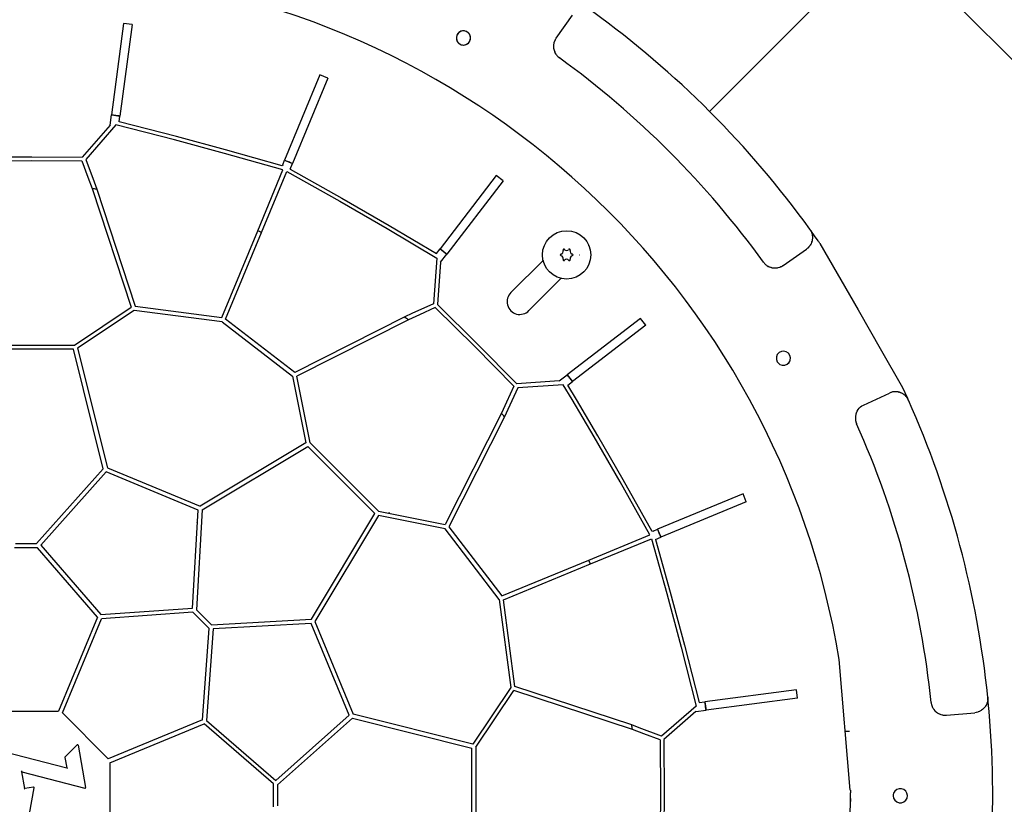
# Model space of a CAD drawing. Units: millimetres. Extents: x 956 to 9484, y -7553 to -1590.
# Drawn here: x 2072 to 2418, y -6248 to -5972 of the extents above; entities that cross this region are included whole.
import ezdxf

# ---------------------------------------------------------------- set-up
doc = ezdxf.new("R2010")
doc.units = ezdxf.units.MM
doc.layers.add('1', color=7, linetype='Continuous')
doc.styles.add('CONVERTER_18', font='txt.shx', dxfattribs={"width": 0.9})
doc.dimstyles.new('ME10_DIM_11', dxfattribs={"dimtxt": 50, "dimasz": 50, "dimexe": 15, "dimexo": 10, "dimgap": 18, "dimtad": 1, "dimdec": 1, "dimlfac": 0.03937, "dimdsep": 46, "dimtxsty": 'CONVERTER_18', "dimsah": 1, "dimcen": 0.09, "dimclrd": 6, "dimclre": 6, "dimclrt": 3, "dimadec": 0, "dimazin": 0, "dimtfac": 1, "dimtdec": 4, "dimtix": 1, "dimtmove": 0, "dimatfit": 3, "dimfxl": 1, "dimtolj": 1, "dimtzin": 0, "dimarcsym": 0})
doc.dimstyles.new('ME10_DIM_12', dxfattribs={"dimtxt": 50, "dimasz": 50, "dimexe": 15, "dimexo": 10, "dimgap": 18, "dimtad": 1, "dimdec": 1, "dimlfac": 0.03937, "dimdsep": 46, "dimtxsty": 'CONVERTER_18', "dimsah": 1, "dimcen": 0.09, "dimclrd": 6, "dimclre": 6, "dimclrt": 3, "dimadec": 0, "dimazin": 0, "dimtfac": 1, "dimtdec": 4, "dimtix": 1, "dimtmove": 0, "dimatfit": 3, "dimfxl": 1, "dimtolj": 1, "dimtzin": 0, "dimarcsym": 0})
doc.dimstyles.new('ME10_DIM_13', dxfattribs={"dimtxt": 50, "dimasz": 50, "dimexe": 15, "dimexo": 10, "dimgap": 18, "dimtad": 1, "dimdec": 1, "dimlfac": 0.03937, "dimdsep": 46, "dimtxsty": 'CONVERTER_18', "dimsah": 1, "dimcen": 0.09, "dimclrd": 6, "dimclre": 6, "dimclrt": 3, "dimadec": 0, "dimazin": 0, "dimtfac": 1, "dimtdec": 4, "dimtix": 1, "dimtmove": 0, "dimatfit": 3, "dimfxl": 1, "dimtolj": 1, "dimtzin": 0, "dimarcsym": 0})
doc.dimstyles.new('ME10_DIM_14', dxfattribs={"dimtxt": 50, "dimasz": 50, "dimexe": 15, "dimexo": 10, "dimgap": 18, "dimtad": 1, "dimdec": 1, "dimlfac": 0.03937, "dimdsep": 46, "dimtxsty": 'CONVERTER_18', "dimsah": 1, "dimcen": 0.09, "dimclrd": 6, "dimclre": 6, "dimclrt": 3, "dimadec": 0, "dimazin": 0, "dimtfac": 1, "dimtdec": 4, "dimtix": 1, "dimtmove": 0, "dimatfit": 3, "dimfxl": 1, "dimtolj": 1, "dimtzin": 0, "dimarcsym": 0})
doc.dimstyles.new('ME10_DIM_17', dxfattribs={"dimtxt": 50, "dimasz": 50, "dimexe": 15, "dimexo": 10, "dimgap": 18, "dimtad": 1, "dimdec": 1, "dimlfac": 0.03937, "dimdsep": 46, "dimtxsty": 'CONVERTER_18', "dimsah": 1, "dimcen": 0.09, "dimclrd": 6, "dimclre": 6, "dimclrt": 3, "dimadec": 0, "dimazin": 0, "dimtfac": 1, "dimtdec": 4, "dimtix": 1, "dimtmove": 0, "dimatfit": 3, "dimfxl": 1, "dimtolj": 1, "dimtzin": 0, "dimarcsym": 0})
doc.dimstyles.new('ME10_DIM_64', dxfattribs={"dimtxt": 50, "dimasz": 50, "dimexe": 15, "dimexo": 10, "dimgap": 18, "dimtad": 1, "dimdec": 1, "dimlfac": 0.03937, "dimdsep": 46, "dimtxsty": 'CONVERTER_18', "dimsah": 1, "dimcen": 0.09, "dimclrd": 6, "dimclre": 6, "dimclrt": 3, "dimadec": 0, "dimazin": 0, "dimtfac": 1, "dimtdec": 4, "dimtix": 1, "dimtmove": 0, "dimatfit": 3, "dimfxl": 1, "dimtolj": 1, "dimtzin": 0, "dimarcsym": 0})

# ---------------------------------------------------------------- blocks, each defined once
blk = doc.blocks.new('*D4')
at = {"layer": '1', "color": 6, "linetype": 'Continuous'}
for p, q in [((2073.82, -5784.9), (2073.82, -5479.9)), ((2523.82, -6060.86), (2523.82, -5479.9)), ((2073.82, -5494.9), (2523.82, -5494.9)), ((2523.82, -6234.9), (2523.82, -6121.74))]:
    blk.add_line(p, q, dxfattribs=at)
at = {"layer": '1', "color": 6}
for points in [[(2123.82, -5488.32), (2123.82, -5501.49), (2073.82, -5494.9)], [(2473.82, -5501.49), (2473.82, -5488.32), (2523.82, -5494.9)]]:
    blk.add_solid(points, dxfattribs=at)
at = {"layer": '1', "color": 3, "insert": (2250.89, -5476.9), "char_height": 50, "attachment_point": 7, "rotation": 0.0001, "line_spacing_factor": 0.454545, "style": 'CONVERTER_18'}
blk.add_mtext('17.7', dxfattribs=at)
blk = doc.blocks.new('*D5')
at = {"layer": '1', "color": 6, "linetype": 'Continuous'}
for p, q in [((2083.82, -5794.9), (2208.72, -5794.9)), ((2250.49, -5794.9), (2838.82, -5794.9)), ((2823.82, -5794.9), (2823.82, -6694.9)), ((2083.82, -6694.9), (2838.82, -6694.9))]:
    blk.add_line(p, q, dxfattribs=at)
at = {"layer": '1', "color": 6}
for points in [[(2830.4, -5844.9), (2817.24, -5844.9), (2823.82, -5794.9)], [(2817.24, -6644.9), (2830.4, -6644.9), (2823.82, -6694.9)]]:
    blk.add_solid(points, dxfattribs=at)
at = {"layer": '1', "color": 3, "insert": (2805.56, -6294.1), "char_height": 50, "attachment_point": 7, "rotation": 90, "line_spacing_factor": 0.454545, "style": 'CONVERTER_18'}
blk.add_mtext('35.4', dxfattribs=at)
blk = doc.blocks.new('*D6')
at = {"layer": '1', "color": 6, "linetype": 'Continuous'}
for p, q in [((1623.82, -6234.9), (1623.82, -5479.9)), ((2073.82, -5784.9), (2073.82, -5479.9)), ((2073.82, -5494.9), (1623.82, -5494.9))]:
    blk.add_line(p, q, dxfattribs=at)
at = {"layer": '1', "color": 6}
for points in [[(1673.82, -5488.32), (1673.82, -5501.49), (1623.82, -5494.9)], [(2023.82, -5501.49), (2023.82, -5488.32), (2073.82, -5494.9)]]:
    blk.add_solid(points, dxfattribs=at)
at = {"layer": '1', "color": 3, "insert": (1800.89, -5476.9), "char_height": 50, "attachment_point": 7, "rotation": 0.0001, "line_spacing_factor": 0.454545, "style": 'CONVERTER_18'}
blk.add_mtext('17.7', dxfattribs=at)
blk = doc.blocks.new('*D7')
at = {"layer": '1', "color": 6, "linetype": 'Continuous'}
for p, q in [((2083.82, -5594.9), (2928.82, -5594.9)), ((2913.82, -6894.9), (2913.82, -5594.9)), ((2083.82, -6894.9), (2928.82, -6894.9))]:
    blk.add_line(p, q, dxfattribs=at)
at = {"layer": '1', "color": 6}
for points in [[(2920.4, -5644.9), (2907.24, -5644.9), (2913.82, -5594.9)], [(2907.24, -6844.9), (2920.4, -6844.9), (2913.82, -6894.9)]]:
    blk.add_solid(points, dxfattribs=at)
at = {"layer": '1', "color": 3, "insert": (2895.56, -6292.48), "char_height": 50, "attachment_point": 7, "rotation": 90, "line_spacing_factor": 0.454545, "style": 'CONVERTER_18'}
blk.add_mtext('51.2', dxfattribs=at)
blk = doc.blocks.new('*D10')
at = {"layer": '1', "color": 6, "linetype": 'Continuous'}
for p, q in [((2723.82, -6254.9), (2723.82, -7009.9)), ((2073.82, -6904.9), (2073.82, -7009.9)), ((2723.82, -6994.9), (2073.82, -6994.9))]:
    blk.add_line(p, q, dxfattribs=at)
at = {"layer": '1', "color": 6}
for points in [[(2123.82, -6988.32), (2123.82, -7001.49), (2073.82, -6994.9)], [(2673.82, -7001.49), (2673.82, -6988.32), (2723.82, -6994.9)]]:
    blk.add_solid(points, dxfattribs=at)
at = {"layer": '1', "color": 3, "insert": (2350.09, -6976.65), "char_height": 50, "attachment_point": 7, "rotation": 0.0001, "line_spacing_factor": 0.454545, "style": 'CONVERTER_18'}
blk.add_mtext('25.6', dxfattribs=at)
blk = doc.blocks.new('*D59')
at = {"layer": '1', "color": 6, "linetype": 'Continuous'}
for p, q in [((2080.89, -5787.83), (2162.16, -5706.56)), ((2151.55, -5717.17), (2601.55, -6167.17)), ((2530.89, -6237.83), (2612.16, -6156.56))]:
    blk.add_line(p, q, dxfattribs=at)
at = {"layer": '1', "color": 6}
for points in [[(2191.56, -5747.87), (2182.25, -5757.18), (2151.55, -5717.17)], [(2561.54, -6136.47), (2570.85, -6127.16), (2601.55, -6167.17)]]:
    blk.add_solid(points, dxfattribs=at)
at = {"layer": '1', "color": 3, "insert": (2365.45, -5905.25), "char_height": 50, "attachment_point": 7, "rotation": 315, "line_spacing_factor": 0.454545, "style": 'CONVERTER_18'}
blk.add_mtext('25.1', dxfattribs=at)

msp = doc.modelspace()

# ---------------------------------------------------------------- linework, layer by layer
at = {"color": 6, "linetype": 'Continuous'}
for p, q in [((2314.23, -6004.49), (2357.83, -5960.89)), ((2314.23, -6004.49), (2357.83, -5960.89)), ((2260.34, -5978.8), (2266.08, -5970.61)), ((2108.18, -5973.54), (2103.93, -6005.74)), ((2111.15, -5973.94), (2106.9, -6006.14)), ((2111.15, -5973.94), (2108.18, -5973.54)), ((2227.75, -5976.18), (2226.82, -5976.33)), ((2228.69, -5976.39), (2227.83, -5976.19)), ((2225.2, -5978.61), (2225.35, -5979.55)), ((2225.41, -5977.68), (2225.21, -5978.54)), ((2225.35, -5979.55), (2225.85, -5980.35)), ((2225.96, -5976.88), (2225.45, -5977.6)), ((2226.82, -5976.33), (2226.02, -5976.83)), ((2229.49, -5976.94), (2228.77, -5976.43)), ((2230.04, -5977.8), (2229.54, -5977)), ((2229.98, -5979.66), (2230.18, -5978.81)), ((2230.19, -5978.73), (2230.04, -5977.8)), ((2259.78, -5979.83), (2260.01, -5979.34)), ((2259.81, -5979.77), (2259.85, -5979.66)), ((2259.85, -5979.66), (2259.95, -5979.45)), ((2260.01, -5979.34), (2260.05, -5979.26)), ((2260.05, -5979.26), (2260.34, -5978.8)), ((2260.05, -5979.26), (2260.11, -5979.14)), ((2260.11, -5979.14), (2260.2, -5979)), ((2260.11, -5979.14), (2260.14, -5979.1)), ((2260.14, -5979.1), (2260.2, -5979)), ((2260.2, -5979), (2260.34, -5978.8)), ((2260.2, -5979), (2260.22, -5978.97)), ((2225.9, -5980.41), (2226.62, -5980.92)), ((2226.71, -5980.96), (2227.56, -5981.16)), ((2227.64, -5981.17), (2228.57, -5981.02)), ((2228.57, -5981.02), (2229.37, -5980.52)), ((2229.43, -5980.47), (2229.94, -5979.75)), ((2259.43, -5981.67), (2259.46, -5981.13)), ((2259.43, -5981.75), (2259.43, -5981.67)), ((2259.47, -5982.3), (2259.43, -5981.75)), ((2259.46, -5981.13), (2259.47, -5981.04)), ((2259.47, -5981.04), (2259.57, -5980.51)), ((2259.48, -5982.38), (2259.47, -5982.3)), ((2259.5, -5982.51), (2259.48, -5982.38)), ((2259.5, -5982.51), (2259.51, -5982.58)), ((2259.51, -5982.58), (2259.6, -5982.95)), ((2259.57, -5980.51), (2259.59, -5980.43)), ((2259.57, -5980.48), (2259.59, -5980.43)), ((2259.59, -5980.43), (2259.75, -5979.91)), ((2259.59, -5980.43), (2259.61, -5980.33)), ((2259.6, -5982.95), (2259.78, -5983.51)), ((2259.61, -5980.33), (2259.62, -5980.3)), ((2259.62, -5980.3), (2259.65, -5980.2)), ((2259.65, -5980.2), (2259.68, -5980.1)), ((2259.65, -5980.2), (2259.68, -5980.1)), ((2259.68, -5980.1), (2259.75, -5979.91)), ((2259.75, -5979.91), (2259.78, -5979.83)), ((2259.75, -5979.91), (2259.76, -5979.88)), ((2259.78, -5979.83), (2259.81, -5979.77)), ((2259.78, -5983.51), (2259.85, -5983.67)), ((2259.81, -5983.59), (2259.78, -5983.51)), ((2259.83, -5983.63), (2259.81, -5983.59)), ((2259.85, -5983.67), (2259.94, -5983.86)), ((2259.94, -5983.86), (2260.01, -5984.01)), ((2259.99, -5983.97), (2259.94, -5983.86)), ((2260.01, -5984.01), (2260.05, -5984.08)), ((2260.05, -5984.08), (2260.03, -5984.04)), ((2260.05, -5984.08), (2260.2, -5984.34)), ((2260.07, -5984.12), (2260.05, -5984.08)), ((2260.18, -5984.3), (2260.07, -5984.12)), ((2260.2, -5984.34), (2260.18, -5984.3)), ((2260.2, -5984.34), (2260.22, -5984.37)), ((2260.22, -5984.37), (2260.39, -5984.61)), ((2260.39, -5984.61), (2260.42, -5984.66)), ((2260.42, -5984.66), (2260.56, -5984.83)), ((2260.56, -5984.83), (2260.66, -5984.95)), ((2260.66, -5984.95), (2260.79, -5985.09)), ((2260.79, -5985.09), (2260.92, -5985.23)), ((2260.92, -5985.23), (2261.18, -5985.47)), ((2261.18, -5985.47), (2261.24, -5985.52)), ((2261.24, -5985.52), (2261.5, -5985.72)), ((2177.24, -5991.68), (2164.79, -6021.68)), ((2180.01, -5992.83), (2167.56, -6022.83)), ((2180.01, -5992.83), (2177.24, -5991.68)), ((2103.45, -6009.3), (2103.93, -6005.74)), ((2103.93, -6005.74), (2105.41, -6005.94)), ((2105.41, -6005.94), (2105.55, -6005.96)), ((2105.55, -6005.96), (2106.16, -6006.04)), ((2106.16, -6006.04), (2106.9, -6006.14)), ((2106.63, -6008.2), (2106.9, -6006.14)), ((2314.23, -6004.49), (2314.21, -6004.47)), ((2314.26, -6004.51), (2314.23, -6004.49)), ((2103.45, -6009.3), (2093.64, -6020.56)), ((2105.43, -6009.23), (2094.85, -6021.35)), ((2126.07, -6014.51), (2105.43, -6009.23)), ((2126.75, -6013.36), (2106.63, -6008.2)), ((2143.96, -6017.97), (2126.75, -6013.36)), ((2143.71, -6019.25), (2126.07, -6014.51)), ((2054.25, -6020.54), (2075.91, -6020.45)), ((2075.91, -6020.45), (2093.64, -6020.56)), ((2164.23, -6025.01), (2143.71, -6019.25)), ((2163.96, -6023.59), (2143.96, -6017.97)), ((2054.41, -6021.86), (2075.89, -6021.77)), ((2075.89, -6021.77), (2093.48, -6021.88)), ((2093.48, -6021.88), (2095.64, -6027.66)), ((2094.85, -6021.35), (2097.79, -6029.21)), ((2164.13, -6023.28), (2163.96, -6023.59)), ((2164.13, -6023.28), (2164.79, -6021.68)), ((2164.79, -6021.68), (2166.18, -6022.25)), ((2166.18, -6022.25), (2167.56, -6022.83)), ((2166.77, -6024.75), (2167.56, -6022.83)), ((2095.64, -6027.66), (2097.1, -6031.65)), ((2155.33, -6046.46), (2164.23, -6025.01)), ((2156.71, -6047.04), (2165.61, -6025.58)), ((2165.61, -6025.58), (2184.18, -6036.03)), ((2166.77, -6024.75), (2184.89, -6034.95)), ((2239.25, -6027.07), (2219.46, -6052.83)), ((2241.63, -6028.89), (2239.25, -6027.07)), ((2097.1, -6031.65), (2110.8, -6073.34)), ((2097.79, -6029.21), (2098.74, -6031.83)), ((2241.63, -6028.89), (2221.84, -6054.65)), ((2098.74, -6031.83), (2112.26, -6072.97)), ((2184.89, -6034.95), (2201.57, -6044.6)), ((2184.18, -6036.03), (2200.88, -6045.69)), ((2201.57, -6044.6), (2218.2, -6054.47)), ((2142.67, -6076.99), (2155.33, -6046.46)), ((2144.05, -6077.56), (2156.71, -6047.04)), ((2200.88, -6045.69), (2218.31, -6056.05)), ((2349.52, -6045.93), (2349.48, -6045.88)), ((2349.48, -6045.88), (2349.76, -6046.31)), ((2349.86, -6046.41), (2349.52, -6045.93)), ((2349.76, -6046.31), (2349.88, -6046.53)), ((2351.2, -6048.28), (2349.86, -6046.41)), ((2349.88, -6046.53), (2350.04, -6046.87)), ((2350.04, -6046.87), (2350.11, -6047.06)), ((2350.11, -6047.06), (2350.18, -6047.25)), ((2350.18, -6047.25), (2350.25, -6047.46)), ((2350.25, -6047.46), (2350.28, -6047.61)), ((2350.28, -6047.61), (2350.36, -6048)), ((2350.36, -6048), (2350.38, -6048.08)), ((2350.38, -6048.08), (2350.39, -6048.2)), ((2350.39, -6048.2), (2350.4, -6048.28)), ((2350.4, -6048.28), (2350.41, -6048.38)), ((2350.41, -6048.38), (2350.43, -6048.7)), ((2350.43, -6048.81), (2350.42, -6049.15)), ((2350.43, -6048.7), (2350.43, -6048.77)), ((2350.43, -6048.77), (2350.43, -6048.81)), ((2352.42, -6050.02), (2351.2, -6048.28)), ((2271.82, -6051.76), (2271.82, -6051.4)), ((2349.15, -6052.15), (2348.79, -6052.52)), ((2349.22, -6052.07), (2349.15, -6052.15)), ((2349.54, -6051.66), (2349.22, -6052.07)), ((2349.6, -6051.57), (2349.54, -6051.66)), ((2349.86, -6051.13), (2349.6, -6051.57)), ((2349.92, -6051.02), (2349.86, -6051.13)), ((2350.12, -6050.55), (2349.92, -6051.02)), ((2350.16, -6050.44), (2350.12, -6050.55)), ((2350.3, -6049.95), (2350.16, -6050.44)), ((2350.24, -6050.14), (2350.2, -6050.28)), ((2350.23, -6050.2), (2350.24, -6050.14)), ((2350.24, -6050.14), (2350.26, -6050.1)), ((2350.32, -6049.84), (2350.3, -6049.95)), ((2350.36, -6049.66), (2350.32, -6049.84)), ((2350.38, -6049.54), (2350.36, -6049.66)), ((2350.4, -6049.33), (2350.38, -6049.54)), ((2350.41, -6049.23), (2350.4, -6049.33)), ((2350.42, -6049.15), (2350.41, -6049.23)), ((2353.06, -6050.93), (2366.45, -6074.23)), ((2218.2, -6054.47), (2219.46, -6052.83)), ((2219.46, -6052.83), (2220.65, -6053.74)), ((2219.66, -6057.5), (2221.84, -6054.65)), ((2220.65, -6053.74), (2221.84, -6054.65)), ((2268.49, -6054.92), (2268.6, -6054.92)), ((2340.1, -6058.64), (2348.3, -6052.91)), ((2348.7, -6052.59), (2348.3, -6052.91)), ((2348.79, -6052.52), (2348.7, -6052.59)), ((2218.31, -6056.05), (2217.2, -6072.1)), ((2219.66, -6057.5), (2218.62, -6072.4)), ((2244.37, -6068.16), (2255.8, -6056.73)), ((2333.19, -6057.48), (2333.33, -6057.66)), ((2333.33, -6057.66), (2333.41, -6057.76)), ((2333.41, -6057.76), (2333.59, -6057.97)), ((2333.59, -6057.97), (2333.66, -6058.04)), ((2333.66, -6058.04), (2333.95, -6058.31)), ((2333.95, -6058.31), (2334.05, -6058.4)), ((2334.05, -6058.4), (2334.07, -6058.42)), ((2334.07, -6058.42), (2334.24, -6058.55)), ((2334.24, -6058.55), (2334.53, -6058.75)), ((2334.53, -6058.75), (2334.89, -6058.96)), ((2334.89, -6058.96), (2335.04, -6059.03)), ((2335.04, -6059.03), (2334.96, -6059)), ((2335.04, -6059.03), (2335.11, -6059.07)), ((2335.11, -6059.07), (2335.23, -6059.12)), ((2335.23, -6059.12), (2335.69, -6059.3)), ((2335.69, -6059.3), (2335.95, -6059.37)), ((2335.84, -6059.35), (2335.69, -6059.3)), ((2335.95, -6059.37), (2335.84, -6059.35)), ((2338.39, -6059.41), (2338.78, -6059.3)), ((2338.78, -6059.3), (2338.99, -6059.22)), ((2338.78, -6059.3), (2338.99, -6059.22)), ((2338.99, -6059.22), (2339.36, -6059.07)), ((2339.36, -6059.07), (2339.56, -6058.97)), ((2339.56, -6058.97), (2339.91, -6058.76)), ((2339.91, -6058.76), (2340.1, -6058.64)), ((2340.1, -6058.64), (2339.91, -6058.76)), ((2339.91, -6058.76), (2340.1, -6058.64)), ((2335.95, -6059.37), (2335.98, -6059.38)), ((2335.98, -6059.38), (2336.3, -6059.45)), ((2336.3, -6059.45), (2336.39, -6059.47)), ((2336.39, -6059.47), (2336.52, -6059.49)), ((2336.52, -6059.49), (2336.92, -6059.53)), ((2336.92, -6059.53), (2337.15, -6059.54)), ((2337.15, -6059.54), (2337.55, -6059.53)), ((2337.55, -6059.53), (2337.77, -6059.51)), ((2337.77, -6059.51), (2338.17, -6059.45)), ((2338.17, -6059.45), (2338.39, -6059.41)), ((2250.73, -6074.52), (2262.11, -6063.15)), ((2112.26, -6072.97), (2142.67, -6076.99)), ((2217.2, -6072.1), (2209.57, -6075.57)), ((2218.62, -6072.4), (2232.61, -6086.26)), ((2090.9, -6086.63), (2110.8, -6073.34)), ((2111.87, -6074.43), (2091.98, -6087.71)), ((2142.84, -6078.52), (2111.87, -6074.43)), ((2209.57, -6075.57), (2207.04, -6076.75)), ((2212.18, -6076), (2208.33, -6077.78)), ((2217.8, -6073.45), (2212.18, -6076)), ((2217.8, -6073.45), (2231.68, -6087.19)), ((2366.45, -6074.23), (2374.72, -6088.63)), ((2142.84, -6078.52), (2167.61, -6097.55)), ((2168.38, -6096.25), (2144.05, -6077.56)), ((2207.04, -6076.75), (2168.38, -6096.25)), ((2208.33, -6077.78), (2169.14, -6097.54)), ((2289.99, -6077.3), (2264.21, -6097.06)), ((2291.81, -6079.68), (2266.03, -6099.44)), ((2291.81, -6079.68), (2289.99, -6077.3)), ((2056.93, -6086.62), (2090.9, -6086.63)), ((2232.61, -6086.26), (2246.46, -6100.26)), ((2090.54, -6088.13), (2057.28, -6088.12)), ((2101.01, -6130.12), (2090.54, -6088.13)), ((2091.98, -6087.71), (2102.48, -6129.81)), ((2231.68, -6087.19), (2245.41, -6101.08)), ((2374.72, -6088.63), (2381.66, -6100.72)), ((2341.93, -6093.07), (2342.44, -6092.36)), ((2261.36, -6099.25), (2264.21, -6097.06)), ((2264.21, -6097.06), (2265.12, -6098.25)), ((2167.61, -6097.55), (2172.26, -6121.01)), ((2173.79, -6121.01), (2169.14, -6097.54)), ((2261.36, -6099.25), (2246.46, -6100.26)), ((2262.81, -6100.59), (2246.76, -6101.68)), ((2265.94, -6105.81), (2262.81, -6100.59)), ((2264.39, -6100.7), (2266.03, -6099.44)), ((2267.43, -6105.8), (2264.39, -6100.7)), ((2265.12, -6098.25), (2266.03, -6099.44)), ((2381.76, -6100.86), (2381.66, -6100.72)), ((2381.8, -6100.93), (2381.76, -6100.86)), ((2245.41, -6101.08), (2242.86, -6106.7)), ((2246.76, -6101.68), (2243.28, -6109.31)), ((2368.4, -6107.71), (2377.47, -6103.49)), ((2377.94, -6103.3), (2377.47, -6103.49)), ((2378.05, -6103.26), (2377.94, -6103.3)), ((2378.54, -6103.13), (2378.05, -6103.26)), ((2378.66, -6103.1), (2378.54, -6103.13)), ((2379.17, -6103.04), (2378.66, -6103.1)), ((2379.28, -6103.03), (2379.17, -6103.04)), ((2379.79, -6103.02), (2379.28, -6103.03)), ((2379.91, -6103.03), (2379.79, -6103.02)), ((2380.42, -6103.09), (2379.91, -6103.03)), ((2380.53, -6103.11), (2380.42, -6103.09)), ((2381.03, -6103.24), (2380.53, -6103.11)), ((2380.69, -6103.15), (2380.84, -6103.18)), ((2380.84, -6103.18), (2380.77, -6103.17)), ((2380.88, -6103.2), (2380.84, -6103.18)), ((2381.14, -6103.27), (2381.03, -6103.24)), ((2381.31, -6103.33), (2381.14, -6103.27)), ((2381.43, -6103.37), (2381.31, -6103.33)), ((2381.62, -6103.46), (2381.43, -6103.37)), ((2381.71, -6103.5), (2381.62, -6103.46)), ((2381.78, -6103.53), (2381.71, -6103.5)), ((2382.08, -6103.69), (2381.78, -6103.53)), ((2381.9, -6101.1), (2381.8, -6100.93)), ((2381.92, -6101.14), (2381.9, -6101.1)), ((2381.97, -6101.23), (2381.92, -6101.14)), ((2382.03, -6101.36), (2381.97, -6101.23)), ((2382.03, -6101.36), (2382.92, -6103.29)), ((2382.12, -6103.71), (2382.08, -6103.69)), ((2382.17, -6103.75), (2382.12, -6103.71)), ((2382.44, -6103.92), (2382.17, -6103.75)), ((2382.59, -6104.03), (2382.44, -6103.92)), ((2382.69, -6104.11), (2382.59, -6104.03)), ((2382.76, -6104.16), (2382.69, -6104.11)), ((2383.04, -6104.42), (2382.76, -6104.16)), ((2382.92, -6103.29), (2383.82, -6105.26)), ((2242.86, -6106.7), (2241.07, -6110.55)), ((2273.67, -6118.92), (2265.94, -6105.81)), ((2274.97, -6118.59), (2267.43, -6105.8)), ((2367.83, -6108.02), (2368.4, -6107.71)), ((2383.15, -6104.53), (2383.04, -6104.42)), ((2383.3, -6104.69), (2383.15, -6104.53)), ((2383.44, -6104.84), (2383.3, -6104.69)), ((2383.56, -6105), (2383.44, -6104.84)), ((2383.78, -6105.31), (2383.56, -6105)), ((2383.91, -6105.53), (2383.78, -6105.31)), ((2383.82, -6105.26), (2384.14, -6105.98)), ((2384.14, -6105.98), (2383.91, -6105.53)), ((2241.07, -6110.55), (2221.27, -6149.72)), ((2243.28, -6109.31), (2242.1, -6111.84)), ((2365.67, -6111), (2365.55, -6111.62)), ((2365.68, -6110.94), (2365.67, -6111)), ((2365.68, -6110.94), (2365.67, -6111)), ((2365.69, -6110.91), (2365.68, -6110.94)), ((2365.69, -6110.91), (2365.68, -6110.94)), ((2365.8, -6110.57), (2365.69, -6110.91)), ((2365.82, -6110.51), (2365.8, -6110.57)), ((2365.82, -6110.51), (2365.86, -6110.4)), ((2365.86, -6110.4), (2366.13, -6109.83)), ((2366.13, -6109.83), (2366.47, -6109.3)), ((2366.47, -6109.3), (2366.87, -6108.82)), ((2366.87, -6108.82), (2367.32, -6108.39)), ((2367.32, -6108.39), (2367.83, -6108.02)), ((2242.1, -6111.84), (2222.57, -6150.49)), ((2365.52, -6111.9), (2365.51, -6112.06)), ((2365.51, -6112.06), (2365.51, -6112.24)), ((2365.51, -6112.13), (2365.51, -6112.18)), ((2365.51, -6112.18), (2365.51, -6112.24)), ((2365.51, -6112.24), (2365.51, -6112.44)), ((2365.51, -6112.29), (2365.51, -6112.39)), ((2365.51, -6112.39), (2365.51, -6112.44)), ((2365.51, -6112.44), (2365.52, -6112.48)), ((2365.54, -6111.69), (2365.52, -6111.9)), ((2365.52, -6111.9), (2365.52, -6111.98)), ((2365.52, -6112.48), (2365.54, -6112.82)), ((2365.55, -6111.62), (2365.54, -6111.69)), ((2365.54, -6112.82), (2365.55, -6112.87)), ((2365.55, -6112.87), (2365.57, -6113.04)), ((2365.57, -6113.04), (2365.6, -6113.2)), ((2365.6, -6113.2), (2365.67, -6113.49)), ((2365.67, -6113.49), (2365.69, -6113.57)), ((2365.69, -6113.57), (2365.8, -6113.93)), ((2365.8, -6113.93), (2365.86, -6114.08)), ((2365.86, -6114.08), (2365.95, -6114.28)), ((2172.26, -6121.01), (2135.05, -6143.32)), ((2173.79, -6121.01), (2197.8, -6145.05)), ((2282.8, -6134.74), (2273.67, -6118.92)), ((2283.87, -6134.02), (2274.97, -6118.59)), ((2135.86, -6144.58), (2172.98, -6122.33)), ((2196.49, -6145.86), (2172.98, -6122.33)), ((2077.56, -6156.38), (2101.01, -6130.12)), ((2102.03, -6131.24), (2079.06, -6156.95)), ((2134.36, -6144.65), (2102.03, -6131.24)), ((2102.48, -6129.81), (2135.05, -6143.32)), ((2293.23, -6153.32), (2282.8, -6134.74)), ((2294.05, -6152.13), (2283.87, -6134.02)), ((2326, -6138.95), (2295.98, -6151.37)), ((2327.14, -6141.73), (2326, -6138.95)), ((2327.14, -6141.73), (2297.13, -6154.14)), ((2132.38, -6179.07), (2134.36, -6144.65)), ((2135.86, -6144.58), (2133.85, -6179.73)), ((2174.2, -6182.95), (2196.49, -6145.86)), ((2197.8, -6145.05), (2221.27, -6149.72)), ((2201.74, -6145.83), (2201.52, -6145.55)), ((2134.11, -6149.04), (2134.02, -6148.94)), ((2197.81, -6146.58), (2175.46, -6183.76)), ((2221.26, -6151.25), (2197.81, -6146.58)), ((2240.26, -6176.04), (2221.26, -6151.25)), ((2222.57, -6150.49), (2241.23, -6174.83)), ((2294.38, -6152.03), (2294.05, -6152.13)), ((2294.38, -6152.03), (2295.98, -6151.37)), ((2295.98, -6151.37), (2296.56, -6152.75)), ((2296.56, -6152.75), (2296.84, -6153.45)), ((2271.76, -6162.2), (2293.23, -6153.32)), ((2272.34, -6163.59), (2293.8, -6154.71)), ((2293.8, -6154.71), (2299.19, -6173.95)), ((2295.21, -6154.93), (2297.13, -6154.14)), ((2295.21, -6154.93), (2300.43, -6173.56)), ((2296.84, -6153.45), (2297.13, -6154.14)), ((2077.89, -6157.88), (2069.87, -6157.88)), ((2070.2, -6156.38), (2077.56, -6156.38)), ((2098.99, -6182.28), (2077.89, -6157.88)), ((2079.06, -6156.95), (2100.19, -6181.36)), ((2241.23, -6174.83), (2271.76, -6162.2)), ((2241.8, -6176.22), (2272.34, -6163.59)), ((2300.43, -6173.56), (2305.41, -6192.18)), ((2406.05, -6172.63), (2406.03, -6172.59)), ((2406.05, -6172.67), (2406.05, -6172.63)), ((2240.26, -6176.04), (2244.33, -6207.01)), ((2245.79, -6206.63), (2241.8, -6176.22)), ((2299.19, -6173.95), (2304.26, -6192.87)), ((2100.19, -6181.36), (2132.38, -6179.07)), ((2133.85, -6179.73), (2139.05, -6184.94)), ((2098.99, -6182.28), (2085.26, -6215.39)), ((2086.65, -6215.96), (2100.38, -6182.85)), ((2132.55, -6180.56), (2100.38, -6182.85)), ((2138.22, -6186.23), (2132.55, -6180.56)), ((2139.05, -6184.94), (2174.2, -6182.95)), ((2175.46, -6183.76), (2188.94, -6216.35)), ((2135.9, -6218.4), (2138.22, -6186.23)), ((2139.71, -6186.4), (2137.39, -6218.6)), ((2174.13, -6184.46), (2139.71, -6186.4)), ((2187.51, -6216.8), (2174.13, -6184.46)), ((2304.26, -6192.87), (2309.52, -6213.52)), ((2305.41, -6192.18), (2310.56, -6212.32)), ((2363.73, -6243.06), (2359.86, -6197.17)), ((2244.33, -6207.01), (2231.03, -6226.89)), ((2232.1, -6227.97), (2245.41, -6208.09)), ((2287.1, -6221.82), (2245.41, -6208.09)), ((2286.91, -6220.18), (2245.79, -6206.63)), ((2344.82, -6207.83), (2312.61, -6212.05)), ((2345.21, -6210.8), (2344.82, -6207.83)), ((2345.21, -6210.8), (2313, -6215.03)), ((2412.02, -6211.71), (2411.98, -6211.92)), ((2412.05, -6211.51), (2412.02, -6211.71)), ((2412.08, -6211.2), (2412.05, -6211.51)), ((2412.1, -6210.75), (2412.06, -6210.4)), ((2412.06, -6210.4), (2412.09, -6210.89)), ((2412.09, -6210.89), (2412.08, -6211.14)), ((2412.08, -6211.14), (2412.08, -6211.2)), ((2412.35, -6213.31), (2412.1, -6210.75)), ((2309.52, -6213.52), (2297.39, -6224.08)), ((2309.44, -6215.49), (2313, -6215.03)), ((2310.56, -6212.32), (2312.61, -6212.05)), ((2312.61, -6212.05), (2312.81, -6213.54)), ((2312.81, -6213.54), (2312.91, -6214.28)), ((2312.91, -6214.28), (2313, -6215.03)), ((2392.15, -6212.27), (2392.16, -6212.38)), ((2392.16, -6212.38), (2392.2, -6212.63)), ((2392.2, -6212.63), (2392.25, -6212.88)), ((2392.25, -6212.88), (2392.28, -6213.01)), ((2392.28, -6213.01), (2392.39, -6213.38)), ((2392.39, -6213.38), (2392.45, -6213.53)), ((2392.45, -6213.53), (2392.47, -6213.6)), ((2392.47, -6213.6), (2392.53, -6213.73)), ((2392.53, -6213.73), (2392.68, -6214.05)), ((2392.68, -6214.05), (2392.69, -6214.07)), ((2392.69, -6214.07), (2392.74, -6214.16)), ((2392.71, -6214.11), (2392.69, -6214.07)), ((2392.74, -6214.16), (2392.88, -6214.4)), ((2392.88, -6214.4), (2392.97, -6214.55)), ((2392.97, -6214.55), (2392.93, -6214.47)), ((2392.97, -6214.55), (2393.08, -6214.69)), ((2393.08, -6214.69), (2393.1, -6214.72)), ((2393.1, -6214.72), (2393.48, -6215.18)), ((2393.48, -6215.18), (2393.59, -6215.3)), ((2393.52, -6215.22), (2393.48, -6215.18)), ((2409.77, -6215.11), (2409.32, -6215.36)), ((2409.87, -6215.04), (2409.77, -6215.11)), ((2410.28, -6214.74), (2409.87, -6215.04)), ((2410.37, -6214.66), (2410.28, -6214.74)), ((2410.73, -6214.31), (2410.37, -6214.66)), ((2410.81, -6214.22), (2410.73, -6214.31)), ((2410.93, -6214.09), (2410.81, -6214.22)), ((2411.01, -6213.99), (2410.93, -6214.09)), ((2411.13, -6213.82), (2411.01, -6213.99)), ((2411.19, -6213.74), (2411.13, -6213.82)), ((2411.24, -6213.68), (2411.19, -6213.74)), ((2411.42, -6213.39), (2411.24, -6213.68)), ((2411.44, -6213.35), (2411.42, -6213.39)), ((2411.47, -6213.29), (2411.44, -6213.35)), ((2411.62, -6213.01), (2411.47, -6213.29)), ((2411.69, -6212.84), (2411.62, -6213.01)), ((2411.74, -6212.73), (2411.69, -6212.84)), ((2411.77, -6212.65), (2411.74, -6212.73)), ((2411.89, -6212.28), (2411.77, -6212.65)), ((2411.93, -6212.13), (2411.89, -6212.28)), ((2411.98, -6211.92), (2411.93, -6212.13)), ((2412.54, -6215.43), (2412.35, -6213.31)), ((2062.45, -6215.38), (2085.26, -6215.39)), ((2086.65, -6215.96), (2102.77, -6232.1)), ((2135.9, -6218.4), (2102.77, -6232.1)), ((2137.39, -6218.6), (2161.77, -6239.74)), ((2161.77, -6239.74), (2187.51, -6216.8)), ((2188.62, -6217.82), (2162.34, -6241.25)), ((2188.62, -6217.82), (2230.6, -6228.33)), ((2231.03, -6226.89), (2188.94, -6216.35)), ((2189.5, -6218.1), (2189.51, -6218.04)), ((2309.44, -6215.49), (2298.18, -6225.3)), ((2393.59, -6215.3), (2393.52, -6215.22)), ((2393.59, -6215.3), (2393.87, -6215.55)), ((2393.87, -6215.55), (2393.94, -6215.61)), ((2393.94, -6215.61), (2394.03, -6215.68)), ((2394.03, -6215.68), (2394.44, -6215.98)), ((2394.44, -6215.98), (2394.55, -6216.04)), ((2394.55, -6216.04), (2394.99, -6216.28)), ((2394.99, -6216.28), (2395.1, -6216.33)), ((2395.1, -6216.33), (2395.58, -6216.51)), ((2395.58, -6216.51), (2395.69, -6216.55)), ((2395.69, -6216.55), (2396.19, -6216.67)), ((2396.19, -6216.67), (2396.3, -6216.69)), ((2396.3, -6216.69), (2396.81, -6216.75)), ((2396.81, -6216.75), (2396.93, -6216.75)), ((2396.93, -6216.75), (2397.44, -6216.75)), ((2397.44, -6216.75), (2397.56, -6216.74)), ((2397.56, -6216.74), (2407.52, -6215.87)), ((2408.03, -6215.8), (2407.52, -6215.87)), ((2408.14, -6215.78), (2408.03, -6215.8)), ((2408.63, -6215.64), (2408.14, -6215.78)), ((2408.75, -6215.61), (2408.63, -6215.64)), ((2409.22, -6215.41), (2408.75, -6215.61)), ((2409.32, -6215.36), (2409.22, -6215.41)), ((2103.34, -6233.49), (2136.47, -6219.79)), ((2160.84, -6240.92), (2136.47, -6219.79)), ((2289.54, -6221.14), (2286.91, -6220.18)), ((2291.08, -6223.28), (2287.1, -6221.82)), ((2297.39, -6224.08), (2289.54, -6221.14)), ((2296.86, -6225.46), (2291.08, -6223.28)), ((2296.86, -6225.46), (2296.95, -6244.99)), ((2298.18, -6225.3), (2298.27, -6244.99)), ((2361.99, -6222.4), (2362.04, -6222.4)), ((2362.04, -6222.4), (2363.42, -6222.4)), ((2091.83, -6227.19), (2087.58, -6231.43)), ((2092.17, -6227.3), (2094.79, -6242.18)), ((2230.59, -6261.59), (2230.6, -6228.33)), ((2232.1, -6227.97), (2232.09, -6261.95)), ((2066, -6229.46), (2088.17, -6235.25)), ((2087.53, -6231.61), (2088.17, -6235.25)), ((2088.42, -6235.52), (2088.17, -6235.25)), ((2103.34, -6233.49), (2103.33, -6256.3)), ((2072.12, -6236.35), (2072.37, -6236.62)), ((2072.37, -6236.62), (2094.54, -6242.41)), ((2073.41, -6242.54), (2072.37, -6236.62)), ((2071.64, -6270.96), (2076.73, -6242.23)), ((2073.25, -6242.77), (2073.41, -6242.54)), ((2076.49, -6242), (2073.41, -6242.54)), ((2160.84, -6248.93), (2160.84, -6240.92)), ((2162.34, -6241.25), (2162.34, -6248.6)), ((2296.95, -6244.99), (2296.84, -6264.52)), ((2298.27, -6244.99), (2298.16, -6264.68)), ((2363.76, -6243.06), (2363.79, -6243.11)), ((2363.79, -6243.11), (2363.79, -6243.14)), ((2363.79, -6243.14), (2363.8, -6243.23)), ((2363.8, -6243.23), (2363.81, -6243.51)), ((2363.81, -6243.51), (2363.82, -6244.06)), ((2363.82, -6246.06), (2363.81, -6246.62)), ((2363.82, -6246.06), (2363.82, -6244.06)), ((2363.79, -6247.02), (2363.76, -6247.06)), ((2363.8, -6246.9), (2363.79, -6246.99)), ((2363.79, -6246.99), (2363.79, -6247.02)), ((2363.81, -6246.62), (2363.8, -6246.9))]:
    msp.add_line(p, q, dxfattribs=at)
msp.add_circle((2263.98, -6054.92), 8.5, dxfattribs=at)
at = {"color": 2, "linetype": 'Continuous'}
for start, end in [(9.4737, 161.0422), (199.3853, 359.7706)]:
    msp.add_arc((2073.82, -6244.9), 290, start, end, dxfattribs=at)
at = {"color": 6, "linetype": 'Continuous'}
for centre, radius, start, end in [((2073.82, -6244.9), 340, 35.8277, 54.1173), ((2227.7, -5978.67), 2.5, 50.4663, 239.9725), ((2227.7, -5978.67), 2.5, 239.9725, 50.4663), ((2073.82, -6244.9), 320, 35.8517, 54.091), ((2073.66, -6244.86), 241.02, 82.4295, 82.7861), ((2074.02, -6244.91), 241.02, 82.1591, 82.5157), ((2073.84, -6244.88), 241.02, 67.4734, 67.83), ((2074.01, -6244.95), 241.02, 67.1594, 67.516), ((2073.84, -6244.88), 214.5, 83.3327, 83.7735), ((2073.84, -6244.88), 214.5, 67.2723, 67.6729), ((2073.81, -6244.9), 340, 34.7839, 34.9717), ((2073.69, -6244.77), 241.02, 52.4285, 52.7849), ((2073.84, -6244.88), 241.02, 52.116, 52.4727), ((2262.03, -6054.92), 0.3, 85.5883, 274.4117), ((2261.79, -6053.66), 1, 285.217, 14.783), ((2261.79, -6056.18), 1, 345.217, 74.783), ((2263.01, -6053.23), 0.3, 25.5883, 214.4117), ((2263.98, -6052.39), 1, 225.217, 314.783), ((2264.96, -6053.23), 0.3, 325.5883, 154.4117), ((2266.17, -6053.66), 1, 165.217, 254.783), ((2266.17, -6056.18), 1, 105.217, 194.783), ((2265.93, -6054.92), 0.3, 265.5883, 94.4117), ((2263.01, -6056.61), 0.3, 145.5883, 334.4117), ((2263.98, -6057.45), 1, 45.217, 134.783), ((2264.96, -6056.61), 0.3, 205.5883, 34.4117), ((2247.52, -6071.37), 4.5, 134.449, 315.4962), ((2073.84, -6244.88), 214.5, 51.1717, 51.6125), ((2340.2, -6091.28), 2.5, 240.4666, 209.9729), ((2340.2, -6091.28), 2.5, 209.9729, 240.4666), ((2073.72, -6244.74), 241.02, 37.4285, 37.7849), ((2073.84, -6244.88), 241.02, 37.116, 37.4727), ((2073.82, -6244.9), 340, 5.8238, 24.1173), ((2073.84, -6244.88), 214.5, 38.3327, 38.7735), ((2073.82, -6244.9), 320, 5.854, 24.091), ((2073.77, -6244.71), 241.02, 22.4285, 22.7849), ((2073.84, -6244.88), 241.02, 22.116, 22.4727), ((2073.84, -6244.88), 214.5, 22.2723, 22.6729), ((2073.84, -6244.88), 241.02, 7.4727, 7.8292), ((2073.84, -6244.88), 241.02, 7.116, 7.4727), ((2073.82, -6244.9), 340, 355.5876, 4.9725), ((2073.84, -6244.88), 214.5, 6.1717, 6.6125), ((2091.97, -6227.33), 0.2, 9.9806, 134.9726), ((2087.73, -6231.57), 0.2, 134.9726, 189.9806), ((2076.53, -6242.2), 0.2, 349.9646, 99.9806), ((2094.59, -6242.21), 0.2, 255.3715, 9.9806), ((2381.32, -6245.05), 2.5, 179.9726, 140.4663), ((2381.32, -6245.05), 2.5, 140.4663, 179.9726)]:
    msp.add_arc(centre, radius, start, end, dxfattribs=at)
at = {"layer": '1', "color": 2, "linetype": 'Continuous'}
for start, end in [(90, 180), (0, 90), (180, 270), (270, 0)]:
    msp.add_arc((2073.82, -6244.9), 650, start, end, dxfattribs=at)

# ---------------------------------------------------------------- dimensions: what is measured, and where the dimension line sits
at = {"layer": '1'}
for base, p1, p2, dimstyle, picture, middle in [((2073.82, -5494.9), (1623.82, -6244.9), (2073.82, -5794.9), 'ME10_DIM_13', '*D6', (1848.82, -5458.12)), ((2073.82, -5494.9), (2523.82, -6244.9), (2073.82, -5794.9), 'ME10_DIM_11', '*D4', (2298.82, -5458.12)), ((2723.82, -6994.9), (2073.82, -6894.9), (2723.82, -6244.9), 'ME10_DIM_17', '*D10', (2398.82, -6957.87))]:
    dim = msp.add_linear_dim(base=base, p1=p1, p2=p2, dimstyle=dimstyle, dxfattribs=at)
    dim.commit()
    dim.dimension.update_dxf_attribs({"geometry": picture, "text_midpoint": middle, "text_rotation": 0.0001})
for base, p1, p2, dimstyle, picture, middle in [((2913.82, -6894.9), (2073.82, -5594.9), (2073.82, -6894.9), 'ME10_DIM_14', '*D7', (2876.78, -6244.9)), ((2823.82, -5794.9), (2073.82, -6694.9), (2073.82, -5794.9), 'ME10_DIM_12', '*D5', (2786.78, -6244.9))]:
    dim = msp.add_linear_dim(base=base, p1=p1, p2=p2, angle=90, dimstyle=dimstyle, dxfattribs=at)
    dim.commit()
    dim.dimension.update_dxf_attribs({"geometry": picture, "text_midpoint": middle, "text_rotation": 90})
dim = msp.add_aligned_dim(p1=(2523.82, -6244.9), p2=(2073.82, -5794.9), distance=-109.93, dimstyle='ME10_DIM_64', dxfattribs=at)
dim.commit()
dim.dimension.update_dxf_attribs({"geometry": '*D59', "text_midpoint": (2410.34, -5923.58), "text_rotation": -45})

doc.saveas('drawing.dxf')
